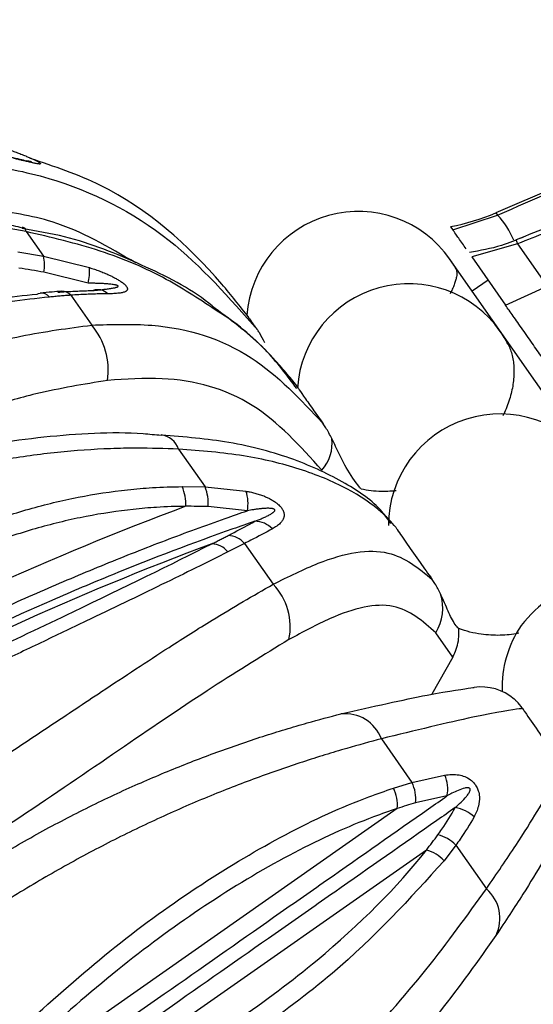
# Model space of a CAD drawing. Units: millimetres. Extents: x 10 to 200, y 13 to 287.
# Drawn here: x 69 to 72, y 193 to 198 of the extents above; entities that cross this region are included whole.
import ezdxf

# ---------------------------------------------------------------- set-up
doc = ezdxf.new("R2010")
doc.units = ezdxf.units.MM

msp = doc.modelspace()

# ---------------------------------------------------------------- linework, layer by layer
at = {"color": 7, "linetype": 'Continuous', "lineweight": 25}
for p, q in [((73.9762, 197.5683), (71.746, 196.6171)), ((71.5333, 196.5339), (71.7543, 196.6052)), ((69.4325, 196.5245), (69.5172, 196.4034)), ((71.5229, 196.5487), (71.5333, 196.5339)), ((71.8531, 196.4641), (71.6273, 196.3997)), ((71.8531, 196.4641), (71.999, 196.2557)), ((69.3911, 196.4246), (69.5172, 196.4034)), ((69.5172, 196.4034), (69.7437, 196.3469)), ((72.7769, 194.5922), (71.518, 196.3902)), ((71.6273, 196.3997), (71.7935, 196.1623)), ((69.7369, 196.2702), (69.5195, 196.3243)), ((71.7076, 196.285), (71.6298, 196.2305)), ((71.7935, 196.1623), (71.999, 196.2557)), ((69.652, 196.2109), (69.755, 196.0639)), ((70.1827, 195.4531), (70.3132, 195.2666)), ((70.2006, 195.2684), (70.3132, 195.2666)), ((70.3132, 195.2666), (70.5146, 195.246)), ((70.5217, 195.1495), (70.328, 195.1697)), ((70.508, 194.9884), (70.4258, 194.9468)), ((70.508, 194.9884), (70.6487, 194.7875)), ((71.5335, 194.4289), (71.4501, 194.548)), ((71.5335, 194.4289), (71.4303, 194.2455)), ((71.182, 194.0259), (71.3325, 193.8109)), ((71.241, 193.7827), (71.3325, 193.8109)), ((71.3325, 193.8109), (71.4938, 193.8476)), ((71.5052, 193.7448), (71.3498, 193.7104)), ((71.2602, 193.6828), (69.5531, 192.4874)), ((71.4036, 193.478), (69.6965, 192.2827)), ((71.5487, 193.5021), (71.4909, 193.4257)), ((71.5487, 193.5021), (71.6993, 193.2871))]:
    msp.add_line(p, q, dxfattribs=at)
at = {"color": 1, "linetype": 'Continuous', "lineweight": 25}
msp.add_line((71.746, 196.6171), (71.7543, 196.6052), dxfattribs=at)
at = {"color": 7, "linetype": 'Continuous', "lineweight": 25, "flags": 128}
msp.add_lwpolyline([(69.4857, 196.217), (69.4932, 196.2199), (69.5002, 196.2214)], dxfattribs=at)
at = {"color": 7, "linetype": 'Continuous', "lineweight": 25}
for centre, radius, start, end in [((71.0682, 196.0736), 0.55, 35, 175.8678), ((71.3128, 197.6327), 1.1041, 280.9702, 293.099), ((69.3094, 196.3578), 0.2128, 350.9355, 12.3821), ((71.0682, 196.0736), 0.55, 29.1044, 35), ((69.5402, 196.3262), 0.2045, 344.1065, 5.8204), ((69.7859, 196.1717), 0.0668, 44.1608, 110.7899), ((71.3174, 195.7177), 0.55, 35, 176.2173), ((69.4891, 195.8406), 0.3472, 351.8208, 40.0206), ((71.3174, 195.7177), 0.55, 27.5886, 35), ((71.7665, 195.0764), 0.55, 35, 180.0317), ((70.7409, 195.4806), 0.1983, 318.4058, 7.1408), ((70.0114, 195.1845), 0.2069, 356.3299, 23.9279), ((70.1298, 195.1891), 0.1991, 354.3962, 22.9076), ((70.3446, 195.185), 0.1806, 348.644, 19.7197), ((75.5105, 180.9786), 15.1474, 110.45088, 118.4754), ((70.5588, 194.9797), 0.1177, 43.0007, 90.3106), ((70.4225, 194.9149), 0.1128, 40.7028, 87.4626), ((75.6397, 180.7941), 15.1474, 110.45088, 118.4754), ((70.34, 194.8754), 0.1116, 39.8229, 86.352), ((70.4284, 194.5772), 0.3046, 348.1766, 43.678), ((72.4112, 194.1556), 0.6901, 108.4225, 141.5775), ((71.2527, 194.6692), 0.2316, 328.453, 18.0169), ((72.3264, 194.2767), 0.55, 145.9771, 181.7929), ((71.674, 194.0316), 0.25, 49.4472, 98.1911), ((71.0028, 193.9584), 0.1915, 20.627, 95.9992), ((71.1803, 193.7331), 0.171, 352.3812, 27.0764), ((71.3462, 193.7791), 0.1627, 347.8257, 24.876), ((71.0865, 193.7011), 0.1747, 353.986, 27.8426), ((71.5236, 193.5258), 0.1627, 45.124, 82.1743), ((71.4235, 193.3857), 0.171, 42.9236, 77.6188), ((71.3614, 193.3085), 0.1747, 42.1574, 76.014), ((71.5746, 193.1418), 0.1915, 334.0008, 49.373)]:
    msp.add_arc(centre, radius, start, end, dxfattribs=at)
at = {"color": 1, "linetype": 'Continuous', "lineweight": 25}
for centre, radius, start, end in [((71.4695, 196.333), 0.394, 22.1621, 43.7093), ((69.4055, 196.5212), 0.0272, 6.9677, 70.9617), ((72.0077, 196.5324), 0.169, 197.1374, 203.8573), ((69.504, 196.1645), 0.057, 41.218, 93.7417), ((69.6075, 196.1702), 0.0604, 42.4654, 91.854), ((70.0803, 195.4172), 0.1084, 19.3422, 80.7369)]:
    msp.add_arc(centre, radius, start, end, dxfattribs=at)
at = {"color": 7, "linetype": 'Continuous', "lineweight": 25}
for points, knots in [([(71.7543, 196.6052), (71.9378, 196.686), (72.3052, 196.8476), (72.8604, 197.0878), (73.3249, 197.2875), (73.6975, 197.447), (73.8841, 197.5266), (73.9775, 197.5665)], [0, 0, 0, 0, 0.249446, 0.499208, 0.749436, 0.874687, 1, 1, 1, 1]), ([(74.0632, 197.4339), (73.8422, 197.3329), (73.225, 197.0506), (72.4815, 196.7385), (71.9603, 196.5298), (71.8457, 196.4839)], [0, 0, 0, 0, 0.303143, 0.846705, 1, 1, 1, 1]), ([(74.0866, 197.4106), (73.995, 197.3692), (73.7201, 197.2448), (73.258, 197.0427), (72.699, 196.8064), (72.2299, 196.6145), (71.9473, 196.5017), (71.8531, 196.4641)], [0, 0, 0, 0, 0.124689, 0.374213, 0.624215, 0.874688, 1, 1, 1, 1]), ([(69.3337, 196.9324), (69.3419, 196.9297), (69.3542, 196.9255), (69.3704, 196.9198), (69.3825, 196.9154), (69.3945, 196.9109), (69.4065, 196.9063), (69.4183, 196.9016), (69.4317, 196.8962), (69.4437, 196.8911), (69.4543, 196.8864), (69.4645, 196.8818), (69.4742, 196.8772), (69.4828, 196.8727), (69.4892, 196.8693), (69.4949, 196.8659), (69.4994, 196.8627), (69.5019, 196.8602), (69.5023, 196.8585), (69.5009, 196.8575), (69.4974, 196.8572), (69.491, 196.8577), (69.4833, 196.859), (69.4734, 196.8609), (69.4627, 196.8632), (69.4492, 196.8663), (69.4357, 196.8696), (69.4201, 196.8733), (69.4026, 196.8776), (69.3845, 196.882), (69.3721, 196.885), (69.3659, 196.8865)], [0, 0, 0, 0, 0.059999, 0.090056, 0.120133, 0.150471, 0.18084, 0.211328, 0.24187, 0.286053, 0.308232, 0.330513, 0.374451, 0.396693, 0.419273, 0.44606, 0.47336, 0.500098, 0.527585, 0.552216, 0.57729, 0.61674, 0.657008, 0.674998, 0.729515, 0.766214, 0.803258, 0.852152, 0.901191, 0.950558, 1, 1, 1, 1]), ([(69.1951, 196.8634), (69.3122, 196.8417), (69.6457, 196.7797), (70.1429, 196.5283), (70.4345, 196.1963), (70.5731, 196.0386)], [0, 0, 0, 0, 0.221298, 0.630025, 1, 1, 1, 1]), ([(69.4021, 196.8797), (69.4016, 196.8799), (69.3878, 196.8832), (69.3714, 196.887), (69.3556, 196.8908)], [0, 0, 0, 0, 0.039367, 1, 1, 1, 1]), ([(69.4605, 196.8665), (69.4605, 196.8665), (69.4607, 196.8665), (69.4578, 196.867), (69.4504, 196.8684), (69.4321, 196.8725), (69.4135, 196.877), (69.4021, 196.8797)], [0, 0, 0, 0, 0.03638, 0.124939, 0.260335, 0.54661, 1, 1, 1, 1]), ([(70.5286, 196.1021), (70.4854, 196.1569), (70.2858, 196.41), (69.9328, 196.724), (69.5696, 196.8454), (69.4517, 196.8849)], [0, 0, 0, 0, 0.157478, 0.726307, 1, 1, 1, 1]), ([(69.4558, 196.8674), (69.456, 196.8675), (69.4566, 196.8676), (69.4567, 196.868), (69.4558, 196.8684), (69.4543, 196.8689), (69.4529, 196.8693), (69.4522, 196.8694)], [0, 0, 0, 0, 0.182689, 0.376501, 0.54148, 0.777469, 1, 1, 1, 1]), ([(69.4131, 196.5421), (69.3846, 196.5492), (69.1865, 196.5983), (68.8, 196.6221), (68.2677, 196.6026), (67.7473, 196.4961), (67.2989, 196.3431), (67.0448, 196.1957), (66.942, 196.136)], [0, 0, 0, 0, 0.035111, 0.243997, 0.451591, 0.658894, 0.861936, 1, 1, 1, 1]), ([(69.4325, 196.5245), (69.3564, 196.5376), (69.2341, 196.5587), (69.0157, 196.5819), (68.7773, 196.5943), (68.4876, 196.5867), (68.245, 196.5608), (68.0527, 196.5282), (67.8635, 196.488), (67.6303, 196.4235), (67.3557, 196.3217), (67.1323, 196.2175), (67.0029, 196.1445), (66.9595, 196.12)], [0, 0, 0, 0, 0.091966, 0.147813, 0.260051, 0.373399, 0.487886, 0.545447, 0.601339, 0.71372, 0.82724, 0.942116, 1, 1, 1, 1]), ([(70.3632, 196.1459), (70.3531, 196.1544), (70.2496, 196.2414), (69.9998, 196.3649), (69.6892, 196.492), (69.4826, 196.5273), (69.4123, 196.5394)], [0, 0, 0, 0, 0.04093, 0.417617, 0.801774, 1, 1, 1, 1]), ([(71.5998, 196.4389), (71.5935, 196.4479), (71.5722, 196.4783), (71.5457, 196.5162), (71.5375, 196.5279), (71.5333, 196.5339)], [0, 0, 0, 0, 0.173584, 0.584495, 1, 1, 1, 1]), ([(71.8816, 196.4976), (71.8461, 196.4826), (71.7604, 196.4464), (71.6692, 196.4307), (71.6159, 196.4216)], [0, 0, 0, 0, 0.41456, 1, 1, 1, 1]), ([(69.5195, 196.3243), (69.4785, 196.3315), (69.4375, 196.3387), (69.3963, 196.3447), (69.3963, 196.3447)], [0, 0, 0, 0, 0.999884, 1, 1, 1, 1]), ([(69.7437, 196.3469), (69.7518, 196.3444), (69.7679, 196.3392), (69.7922, 196.3305), (69.8165, 196.321), (69.8356, 196.3127), (69.8523, 196.3049), (69.8638, 196.2991), (69.875, 196.293), (69.886, 196.2867), (69.8966, 196.2801), (69.9054, 196.2738), (69.9118, 196.2688), (69.9168, 196.2645), (69.921, 196.2602), (69.9247, 196.256), (69.9276, 196.252), (69.9294, 196.2483), (69.9305, 196.245), (69.9308, 196.242), (69.9304, 196.239), (69.9291, 196.2355), (69.9262, 196.2323), (69.9215, 196.2292), (69.9138, 196.2257), (69.903, 196.223), (69.8898, 196.221), (69.8777, 196.2198), (69.8638, 196.2189), (69.8492, 196.2184), (69.839, 196.2183), (69.8338, 196.2182)], [0, 0, 0, 0, 0.059997, 0.120124, 0.180821, 0.241835, 0.263891, 0.308193, 0.330473, 0.352337, 0.39664, 0.419219, 0.432543, 0.459569, 0.473327, 0.48659, 0.513693, 0.527581, 0.539829, 0.564687, 0.577302, 0.596894, 0.636784, 0.65705, 0.69306, 0.766221, 0.803264, 0.852157, 0.901194, 0.950559, 1, 1, 1, 1]), ([(71.5487, 196.341), (71.5488, 196.3408), (71.5511, 196.338), (71.5529, 196.33), (71.554, 196.317), (71.5523, 196.3013), (71.5481, 196.2834), (71.5413, 196.2631), (71.5323, 196.2411), (71.5242, 196.2251), (71.5202, 196.2173)], [0, 0, 0, 0, 0.01221, 0.156205, 0.30128, 0.439783, 0.579235, 0.721647, 0.865067, 1, 1, 1, 1]), ([(69.5883, 196.226), (69.6011, 196.2269), (69.6257, 196.2287), (69.6614, 196.2307), (69.6956, 196.2323), (69.7293, 196.2335), (69.7512, 196.2339), (69.7622, 196.2341)], [0, 0, 0, 0, 0.212148, 0.408857, 0.605668, 0.802784, 1, 1, 1, 1]), ([(69.7622, 196.2341), (69.7695, 196.2349), (69.7842, 196.2364), (69.8059, 196.2388), (69.8274, 196.2414), (69.8447, 196.2438), (69.8578, 196.2459), (69.8655, 196.2474), (69.8714, 196.2488), (69.8757, 196.2499), (69.8798, 196.2513), (69.8826, 196.2526), (69.8842, 196.2537), (69.8849, 196.2546), (69.8852, 196.2555), (69.8848, 196.2566), (69.8835, 196.2578), (69.8815, 196.2588), (69.8792, 196.2597), (69.8758, 196.2607), (69.8714, 196.2617), (69.8642, 196.2631), (69.8516, 196.2649), (69.8338, 196.2667), (69.8127, 196.2682), (69.7917, 196.2692), (69.7664, 196.2699), (69.7482, 196.2701), (69.7369, 196.2702)], [0, 0, 0, 0, 0.080535, 0.161097, 0.2418, 0.322603, 0.360072, 0.397602, 0.416337, 0.435109, 0.454136, 0.473421, 0.480104, 0.486905, 0.493926, 0.501018, 0.507055, 0.515691, 0.523834, 0.532162, 0.549697, 0.567459, 0.603661, 0.673681, 0.744022, 0.814785, 0.885597, 1, 1, 1, 1]), ([(67.3964, 195.6194), (67.3964, 195.6194), (67.4427, 195.6404), (67.5359, 195.6817), (67.6703, 195.7383), (67.84, 195.8062), (68.0464, 195.883), (68.2961, 195.9662), (68.5045, 196.0274), (68.6996, 196.0787), (68.8808, 196.1213), (69.0876, 196.1623), (69.2903, 196.1949), (69.4214, 196.2106), (69.4857, 196.217), (69.4857, 196.217)], [0, 0, 0, 0, 0.000006, 0.065595, 0.131332, 0.188057, 0.301962, 0.417469, 0.534616, 0.593468, 0.693721, 0.794509, 0.896965, 0.999994, 1, 1, 1, 1]), ([(69.5469, 196.202), (69.4819, 196.195), (69.3516, 196.1808), (69.1455, 196.148), (68.932, 196.1062), (68.7449, 196.0624), (68.5468, 196.0105), (68.3371, 195.9492), (68.0814, 195.8643), (67.8661, 195.7844), (67.6886, 195.7132), (67.5493, 195.6545), (67.454, 195.6118), (67.4064, 195.5903)], [0, 0, 0, 0, 0.100323, 0.201401, 0.3036, 0.406581, 0.463337, 0.57747, 0.692972, 0.80987, 0.868674, 0.934263, 1, 1, 1, 1]), ([(69.6055, 196.2304), (69.5906, 196.2293), (69.5564, 196.227), (69.5205, 196.2227), (69.5003, 196.2204)], [0, 0, 0, 0, 0.437447, 1, 1, 1, 1]), ([(69.652, 196.2109), (69.6433, 196.2103), (69.626, 196.209), (69.5998, 196.2069), (69.5734, 196.2046), (69.5557, 196.2029), (69.5469, 196.202)], [0, 0, 0, 0, 0.249937, 0.499898, 0.749937, 1, 1, 1, 1]), ([(69.8338, 196.2182), (69.8224, 196.2181), (69.7995, 196.2178), (69.7643, 196.2168), (69.7285, 196.2154), (69.6911, 196.2135), (69.6654, 196.2118), (69.652, 196.2109)], [0, 0, 0, 0, 0.196703, 0.393505, 0.590608, 0.787812, 1, 1, 1, 1]), ([(70.7652, 195.7514), (70.7163, 195.8173), (70.6074, 195.9639), (70.45, 196.0813), (70.3632, 196.1459)], [0, 0, 0, 0, 0.449146, 1, 1, 1, 1]), ([(71.9795, 195.8967), (71.9636, 195.9194), (71.9315, 195.9652), (71.8787, 196.0406), (71.8287, 196.112), (71.8053, 196.1455), (71.7935, 196.1623)], [0, 0, 0, 0, 0.252789, 0.509664, 0.753469, 1, 1, 1, 1]), ([(70.7712, 195.7556), (70.7539, 195.7781), (70.7192, 195.8232), (70.611, 195.9435), (70.5035, 196.0524), (70.3921, 196.1206), (70.3779, 196.1293)], [0, 0, 0, 0, 0.1639848, 0.3283668, 0.9142148, 1, 1, 1, 1]), ([(70.5198, 196.113), (70.5197, 196.113), (70.5195, 196.1132), (70.5205, 196.1115), (70.5229, 196.108), (70.5269, 196.1024), (70.5323, 196.0948), (70.5388, 196.0857), (70.5462, 196.0756), (70.5541, 196.0647), (70.563, 196.0525), (70.5697, 196.0432), (70.5731, 196.0386)], [0, 0, 0, 0, 0.024347, 0.139582, 0.253037, 0.367256, 0.483881, 0.601341, 0.699677, 0.798523, 0.89898, 1, 1, 1, 1]), ([(67.5788, 195.2356), (67.6251, 195.2628), (67.7647, 195.3448), (68.0016, 195.4741), (68.2893, 195.6176), (68.5305, 195.7248), (68.7967, 195.8316), (69.0754, 195.9276), (69.4214, 196.0196), (69.6398, 196.0486), (69.755, 196.0639)], [0, 0, 0, 0, 0.062573, 0.188633, 0.316703, 0.446813, 0.512383, 0.677448, 0.829827, 1, 1, 1, 1]), ([(69.755, 196.0639), (69.8544, 196.0673), (70.1376, 196.0771), (70.5486, 195.949), (70.7839, 195.6974), (70.8957, 195.5778)], [0, 0, 0, 0, 0.221298, 0.630025, 1, 1, 1, 1]), ([(70.6072, 195.9772), (70.599, 195.9938), (70.5875, 196.0172), (70.5763, 196.0338), (70.5731, 196.0386)], [0, 0, 0, 0, 0.712707, 1, 1, 1, 1]), ([(71.8047, 195.9723), (71.8054, 195.9711), (71.8107, 195.962), (71.8183, 195.9425), (71.8272, 195.9138), (71.8328, 195.8828), (71.8356, 195.8504), (71.8354, 195.8166), (71.8322, 195.7813), (71.826, 195.7448), (71.8167, 195.7078), (71.8042, 195.6704), (71.792, 195.6398), (71.7829, 195.6219), (71.7802, 195.6165)], [0, 0, 0, 0, 0.0139024, 0.1067383, 0.2015954, 0.2971457, 0.3894033, 0.4822848, 0.5771083, 0.6725927, 0.7667564, 0.8615517, 0.9583167, 1, 1, 1, 1]), ([(70.8892, 195.349), (70.7816, 195.4684), (70.5636, 195.7103), (70.179, 195.8152), (69.9232, 195.7975), (69.8327, 195.7912)], [0, 0, 0, 0, 0.386701, 0.78319, 1, 1, 1, 1]), ([(69.8327, 195.7912), (69.7162, 195.7723), (69.5207, 195.7405), (69.1908, 195.6461), (68.9333, 195.5532), (68.6687, 195.4425), (68.4417, 195.3386), (68.1647, 195.1979), (67.9312, 195.0689), (67.7913, 194.9861), (67.7444, 194.9584)], [0, 0, 0, 0, 0.179019, 0.300368, 0.485357, 0.548232, 0.674604, 0.803209, 0.934135, 1, 1, 1, 1]), ([(70.7712, 195.7556), (70.7719, 195.7545), (70.7764, 195.7473), (70.7955, 195.7184), (70.8389, 195.6568), (70.8777, 195.6028), (70.8957, 195.5778)], [0, 0, 0, 0, 0.062033, 0.385497, 0.715136, 1, 1, 1, 1]), ([(70.9377, 195.5053), (70.9283, 195.5236), (70.9152, 195.5492), (70.9, 195.5714), (70.8957, 195.5778)], [0, 0, 0, 0, 0.712707, 1, 1, 1, 1]), ([(70.0974, 195.5199), (70.0678, 195.5228), (69.8848, 195.5409), (69.5215, 195.5191), (69.022, 195.4439), (68.527, 195.295), (68.1097, 195.1193), (67.8752, 194.9694), (67.7878, 194.9135)], [0, 0, 0, 0, 0.0408207, 0.2523754, 0.4623714, 0.672208, 0.8778697, 1, 1, 1, 1]), ([(71.2291, 195.0862), (71.2152, 195.1062), (71.1595, 195.186), (71.0008, 195.2926), (70.7528, 195.4095), (70.4472, 195.4936), (70.2112, 195.5128), (70.0984, 195.522)], [0, 0, 0, 0, 0.069995, 0.280455, 0.517139, 0.769201, 1, 1, 1, 1]), ([(71.0825, 195.256), (71.0796, 195.2594), (71.0546, 195.2884), (71.0111, 195.3536), (70.9686, 195.442), (70.944, 195.4923), (70.9377, 195.5053)], [0, 0, 0, 0, 0.057454, 0.492614, 0.868953, 1, 1, 1, 1]), ([(70.1827, 195.4531), (70.1141, 195.4554), (70.004, 195.4592), (69.8049, 195.4547), (69.5858, 195.4397), (69.3166, 195.4028), (69.0889, 195.3556), (68.9072, 195.3079), (68.7276, 195.254), (68.5049, 195.1744), (68.2406, 195.0579), (68.0239, 194.9442), (67.8975, 194.8668), (67.8551, 194.8409)], [0, 0, 0, 0, 0.091966, 0.147813, 0.260051, 0.373399, 0.487886, 0.545447, 0.601339, 0.71372, 0.82724, 0.942116, 1, 1, 1, 1]), ([(71.2527, 195.0679), (71.2423, 195.0804), (71.2215, 195.1055), (71.1521, 195.1723), (71.0195, 195.263), (70.7874, 195.3577), (70.5073, 195.4274), (70.2919, 195.4445), (70.1827, 195.4531)], [0, 0, 0, 0, 0.060638, 0.121423, 0.338056, 0.561587, 0.77777, 1, 1, 1, 1]), ([(68.1789, 194.4871), (68.2139, 194.5148), (68.3194, 194.5982), (68.5027, 194.726), (68.7313, 194.8637), (68.9285, 194.9635), (69.088, 195.0333), (69.247, 195.0957), (69.4467, 195.1611), (69.689, 195.2196), (69.8919, 195.2504), (70.0627, 195.2654), (70.1518, 195.2674), (70.2006, 195.2684)], [0, 0, 0, 0, 0.057094, 0.171887, 0.287818, 0.405094, 0.46417, 0.521265, 0.636066, 0.752013, 0.869314, 0.928406, 1, 1, 1, 1]), ([(70.5146, 195.246), (70.5218, 195.2447), (70.5361, 195.242), (70.558, 195.2368), (70.5801, 195.2304), (70.5978, 195.2241), (70.6136, 195.2177), (70.6246, 195.2126), (70.6355, 195.207), (70.6463, 195.2009), (70.6571, 195.194), (70.6664, 195.187), (70.6734, 195.1811), (70.6791, 195.1758), (70.6843, 195.1702), (70.689, 195.1645), (70.6931, 195.1587), (70.6963, 195.153), (70.6989, 195.1476), (70.7007, 195.1425), (70.7021, 195.1369), (70.703, 195.1301), (70.7028, 195.1232), (70.7013, 195.1155), (70.6979, 195.1059), (70.6918, 195.0965), (70.6836, 195.0873), (70.6757, 195.0801), (70.6662, 195.0729), (70.656, 195.0662), (70.6486, 195.062), (70.6449, 195.0599)], [0, 0, 0, 0, 0.059997, 0.120124, 0.180821, 0.241835, 0.263891, 0.308193, 0.330473, 0.352337, 0.39664, 0.419219, 0.432543, 0.459569, 0.473327, 0.48659, 0.513693, 0.527581, 0.539829, 0.564687, 0.577302, 0.596894, 0.636784, 0.65705, 0.69306, 0.766221, 0.803264, 0.852157, 0.901194, 0.950559, 1, 1, 1, 1]), ([(71.2556, 195.2483), (71.2451, 195.2472), (71.2202, 195.2446), (71.1783, 195.2441), (71.1303, 195.2469), (71.0985, 195.253), (71.0825, 195.256)], [0, 0, 0, 0, 0.171672, 0.409622, 0.70307, 1, 1, 1, 1]), ([(70.218, 195.1713), (70.218, 195.1713), (70.1704, 195.1709), (70.0846, 195.1678), (69.9213, 195.1538), (69.7266, 195.1243), (69.4901, 195.068), (69.2918, 195.0034), (69.1348, 194.9417), (68.9811, 194.8746), (68.7918, 194.7792), (68.5683, 194.6458), (68.3863, 194.5189), (68.28, 194.436), (68.2448, 194.4076), (68.2448, 194.4076)], [0, 0, 0, 0, 0.000006, 0.071577, 0.128538, 0.242928, 0.358955, 0.476656, 0.535789, 0.592759, 0.707161, 0.823186, 0.940871, 0.999994, 1, 1, 1, 1]), ([(70.328, 195.1697), (70.2914, 195.1706), (70.2548, 195.1715), (70.218, 195.1713), (70.218, 195.1713)], [0, 0, 0, 0, 0.999884, 1, 1, 1, 1]), ([(68.3318, 194.1803), (68.3319, 194.1803), (68.3803, 194.2064), (68.4773, 194.2581), (68.623, 194.3338), (68.7686, 194.4078), (68.9165, 194.4809), (69.0664, 194.5532), (69.2184, 194.6244), (69.3702, 194.6935), (69.5213, 194.7603), (69.6717, 194.8248), (69.8213, 194.8868), (69.9702, 194.9466), (70.1185, 195.0041), (70.2662, 195.0593), (70.4006, 195.1077), (70.4855, 195.137), (70.5217, 195.1495)], [0, 0, 0, 0, 0.000006, 0.065594, 0.131211, 0.196918, 0.262655, 0.331357, 0.400094, 0.468933, 0.537806, 0.606268, 0.674764, 0.743226, 0.811722, 0.880319, 0.948951, 1, 1, 1, 1]), ([(70.5582, 195.0974), (70.5643, 195.0998), (70.5767, 195.1046), (70.5948, 195.1122), (70.6125, 195.1201), (70.6267, 195.127), (70.6372, 195.1329), (70.6433, 195.1367), (70.6478, 195.14), (70.6511, 195.1426), (70.6541, 195.1455), (70.656, 195.1481), (70.6569, 195.1502), (70.6572, 195.1517), (70.657, 195.1533), (70.6562, 195.1549), (70.6546, 195.1565), (70.6525, 195.1577), (70.6501, 195.1586), (70.6468, 195.1596), (70.6426, 195.1604), (70.6357, 195.1612), (70.6241, 195.1617), (70.6079, 195.1611), (70.589, 195.1595), (70.5702, 195.1573), (70.5477, 195.1541), (70.5316, 195.1512), (70.5217, 195.1495)], [0, 0, 0, 0, 0.080535, 0.161097, 0.2418, 0.322603, 0.360072, 0.397602, 0.416337, 0.435109, 0.454136, 0.473421, 0.480104, 0.486905, 0.493926, 0.501018, 0.507055, 0.515691, 0.523834, 0.532162, 0.549697, 0.567459, 0.603661, 0.673681, 0.744022, 0.814785, 0.885597, 1, 1, 1, 1]), ([(70.5582, 195.0974), (70.522, 195.0849), (70.2914, 195.0052), (69.9581, 194.878), (69.4576, 194.667), (68.9605, 194.4373), (68.5624, 194.2328), (68.3683, 194.1282), (68.3683, 194.1282)], [0, 0, 0, 0, 0.051062, 0.325234, 0.462218, 0.737353, 0.999994, 1, 1, 1, 1]), ([(70.4275, 195.0276), (70.4373, 195.0326), (70.4839, 195.0566), (70.5254, 195.0794), (70.5582, 195.0974)], [0, 0, 0, 0, 0.212202, 1, 1, 1, 1]), ([(71.2527, 195.0679), (71.2552, 195.0643), (71.2706, 195.0415), (71.3078, 194.9867), (71.369, 194.8998), (71.4125, 194.8391), (71.4326, 194.811)], [0, 0, 0, 0, 0.062033, 0.385497, 0.715136, 1, 1, 1, 1]), ([(70.3472, 194.9868), (70.3472, 194.9868), (70.354, 194.9902), (70.3676, 194.9971), (70.3878, 195.0073), (70.4078, 195.0175), (70.4209, 195.0242), (70.4275, 195.0276)], [0, 0, 0, 0, 0.000116, 0.250024, 0.499957, 0.749966, 1, 1, 1, 1]), ([(70.6449, 195.0599), (70.6106, 195.0416), (70.5671, 195.0182), (70.5183, 194.9936), (70.508, 194.9884)], [0, 0, 0, 0, 0.7877583, 1, 1, 1, 1]), ([(68.4675, 194.0896), (68.4675, 194.0896), (68.5599, 194.1322), (68.8115, 194.249), (69.2188, 194.4402), (69.7806, 194.7073), (70.1474, 194.8859), (70.3471, 194.9868), (70.3472, 194.9868)], [0, 0, 0, 0, 0.000006, 0.131538, 0.35958, 0.594099, 0.999994, 1, 1, 1, 1]), ([(70.4258, 194.9468), (70.3741, 194.921), (70.2703, 194.8691), (70.0999, 194.7855), (69.9187, 194.6976), (69.7556, 194.6192), (69.5801, 194.5352), (69.3909, 194.4452), (69.1541, 194.3332), (68.9498, 194.2372), (68.7783, 194.157), (68.6423, 194.0936), (68.5478, 194.0498), (68.5004, 194.0278)], [0, 0, 0, 0, 0.100256, 0.201051, 0.303528, 0.406581, 0.463288, 0.577165, 0.692662, 0.809817, 0.868674, 0.934263, 1, 1, 1, 1]), ([(70.6487, 194.7875), (70.7243, 194.825), (70.9397, 194.9316), (71.2257, 194.982), (71.366, 194.8661), (71.4326, 194.811)], [0, 0, 0, 0, 0.221298, 0.630025, 1, 1, 1, 1]), ([(68.75, 193.5629), (68.7949, 193.592), (68.9302, 193.6796), (69.1541, 193.8267), (69.4191, 194.0027), (69.635, 194.1468), (69.8773, 194.3079), (70.104, 194.4569), (70.3875, 194.6373), (70.5503, 194.731), (70.6487, 194.7875)], [0, 0, 0, 0, 0.062503, 0.188189, 0.316254, 0.446746, 0.512395, 0.692151, 0.814073, 1, 1, 1, 1]), ([(71.4729, 194.7409), (71.4647, 194.7575), (71.4532, 194.7808), (71.4372, 194.8042), (71.4326, 194.811)], [0, 0, 0, 0, 0.712707, 1, 1, 1, 1]), ([(71.5637, 194.5688), (71.5621, 194.5702), (71.549, 194.5823), (71.5245, 194.6204), (71.498, 194.686), (71.4781, 194.7296), (71.4729, 194.7409)], [0, 0, 0, 0, 0.057454, 0.492614, 0.868953, 1, 1, 1, 1]), ([(71.4501, 194.548), (71.3864, 194.6047), (71.2573, 194.7196), (70.9899, 194.6572), (70.7953, 194.552), (70.7265, 194.5148)], [0, 0, 0, 0, 0.3867011, 0.78319, 1, 1, 1, 1]), ([(71.5335, 194.4289), (71.5368, 194.4355), (71.5527, 194.4666), (71.5652, 194.5149), (71.5641, 194.5553), (71.5637, 194.5688)], [0, 0, 0, 0, 0.151754, 0.716038, 1, 1, 1, 1]), ([(71.8598, 194.5462), (71.8589, 194.5461), (71.8432, 194.543), (71.8123, 194.5384), (71.7666, 194.5353), (71.7204, 194.536), (71.6706, 194.5409), (71.6177, 194.5509), (71.5818, 194.5628), (71.5637, 194.5688)], [0, 0, 0, 0, 0.008756, 0.15793, 0.308143, 0.461647, 0.616298, 0.807017, 1, 1, 1, 1]), ([(70.7265, 194.5148), (70.6036, 194.4395), (70.3542, 194.2866), (69.9186, 193.9902), (69.4332, 193.6587), (69.0798, 193.4263), (68.9, 193.3081)], [0, 0, 0, 0, 0.2391439, 0.4854912, 0.7382076, 1, 1, 1, 1]), ([(70.9827, 194.1489), (71.1376, 194.184), (71.4459, 194.2538), (71.6222, 194.2764), (71.6351, 194.2785), (71.6384, 194.279)], [0, 0, 0, 0, 0.4277842, 0.8516619, 1, 1, 1, 1]), ([(71.8778, 194.1752), (71.8676, 194.1884), (71.8533, 194.2069), (71.8403, 194.2183), (71.8366, 194.2215)], [0, 0, 0, 0, 0.711744, 1, 1, 1, 1]), ([(68.9556, 193.2286), (68.9938, 193.2546), (69.1088, 193.3327), (69.3052, 193.4551), (69.5454, 193.5914), (69.7482, 193.6948), (69.9089, 193.7705), (70.0659, 193.8404), (70.259, 193.9195), (70.4873, 194.0027), (70.6727, 194.0624), (70.8385, 194.1111), (70.9279, 194.1345), (70.9827, 194.1489)], [0, 0, 0, 0, 0.056053, 0.168619, 0.282782, 0.39857, 0.456734, 0.512304, 0.623868, 0.736888, 0.85139, 0.908888, 1, 1, 1, 1]), ([(71.8778, 194.1752), (71.8735, 194.1747), (71.8535, 194.1729), (71.6769, 194.1466), (71.3468, 194.0661), (71.182, 194.0259)], [0, 0, 0, 0, 0.121779, 0.561661, 1, 1, 1, 1]), ([(71.8778, 194.1752), (71.8816, 194.1697), (71.9047, 194.1358), (71.9526, 194.0659), (72.0194, 193.9709), (72.0591, 193.9156), (72.0775, 193.89)], [0, 0, 0, 0, 0.0620327, 0.3854971, 0.7151359, 1, 1, 1, 1]), ([(71.182, 194.0259), (71.1257, 194.0107), (71.0353, 193.9864), (70.8685, 193.9365), (70.6819, 193.8756), (70.4473, 193.7895), (70.2446, 193.706), (70.0806, 193.6325), (69.9176, 193.5554), (69.7129, 193.4508), (69.4652, 193.3106), (69.2584, 193.182), (69.1356, 193.0987), (69.0946, 193.0708)], [0, 0, 0, 0, 0.091966, 0.147689, 0.259552, 0.37289, 0.487752, 0.545447, 0.601202, 0.713167, 0.826767, 0.942061, 1, 1, 1, 1]), ([(71.6993, 193.2871), (71.7497, 193.3607), (71.8931, 193.57), (72.0401, 193.8188), (72.0655, 193.867), (72.0775, 193.89)], [0, 0, 0, 0, 0.221298, 0.630025, 1, 1, 1, 1]), ([(71.4938, 193.8476), (71.517, 193.8499), (71.5487, 193.8531), (71.5925, 193.8412), (71.6178, 193.8279), (71.6382, 193.8093), (71.6516, 193.7901), (71.6615, 193.7663), (71.6671, 193.7323), (71.6611, 193.6877), (71.6466, 193.6581), (71.6384, 193.6411)], [0, 0, 0, 0, 0.241905, 0.330667, 0.419297, 0.473343, 0.527457, 0.577147, 0.656822, 0.803002, 1, 1, 1, 1]), ([(69.4638, 192.6521), (69.5981, 192.7712), (69.8708, 193.0128), (70.2934, 193.3156), (70.7155, 193.5662), (71.0295, 193.71), (71.201, 193.7689), (71.241, 193.7827)], [0, 0, 0, 0, 0.228762, 0.46414, 0.69291, 0.928343, 1, 1, 1, 1]), ([(71.5457, 193.687), (71.565, 193.7044), (71.5889, 193.726), (71.6116, 193.7561), (71.619, 193.7677), (71.6197, 193.7765), (71.6192, 193.7792), (71.6182, 193.7811), (71.6165, 193.7827), (71.6139, 193.7841), (71.6053, 193.7857), (71.5755, 193.7796), (71.5417, 193.7639), (71.5134, 193.7491), (71.5052, 193.7448)], [0, 0, 0, 0, 0.322794, 0.397855, 0.473428, 0.486892, 0.493921, 0.50102, 0.507064, 0.515709, 0.532158, 0.603524, 0.885475, 1, 1, 1, 1]), ([(69.5804, 192.3971), (69.5805, 192.3971), (69.7598, 192.5227), (70.123, 192.777), (70.5645, 193.0861), (70.9995, 193.3907), (71.2829, 193.5892), (71.475, 193.7237), (71.5052, 193.7448)], [0, 0, 0, 0, 0.000006, 0.262647, 0.537782, 0.674766, 0.948938, 1, 1, 1, 1]), ([(71.3498, 193.7104), (71.32, 193.7015), (71.2903, 193.6927), (71.2602, 193.6828), (71.2602, 193.6828)], [0, 0, 0, 0, 0.999884, 1, 1, 1, 1]), ([(71.2602, 193.6828), (71.2602, 193.6828), (71.2214, 193.67), (71.0567, 193.6118), (70.751, 193.4734), (70.3424, 193.2317), (69.9276, 192.9321), (69.6582, 192.7017), (69.5255, 192.5786), (69.5255, 192.5786)], [0, 0, 0, 0, 0.000006, 0.071639, 0.300423, 0.535819, 0.764629, 0.999994, 1, 1, 1, 1]), ([(71.5457, 193.687), (71.5156, 193.6659), (71.3234, 193.5313), (71.04, 193.3329), (70.605, 193.0283), (70.1635, 192.7192), (69.8003, 192.4648), (69.621, 192.3392), (69.621, 192.3392)], [0, 0, 0, 0, 0.051062, 0.325234, 0.462218, 0.737353, 0.999994, 1, 1, 1, 1]), ([(71.4602, 193.5527), (71.467, 193.5621), (71.4991, 193.6068), (71.5252, 193.6516), (71.5457, 193.687)], [0, 0, 0, 0, 0.212202, 1, 1, 1, 1]), ([(71.6384, 193.6411), (71.6168, 193.6045), (71.5894, 193.5582), (71.5559, 193.5119), (71.5487, 193.5021)], [0, 0, 0, 0, 0.787758, 1, 1, 1, 1]), ([(72.0932, 193.6295), (72.0829, 193.61), (72.0619, 193.5705), (71.9232, 193.3242), (71.7928, 193.1274), (71.7467, 193.0578)], [0, 0, 0, 0, 0.386701, 0.78319, 1, 1, 1, 1]), ([(71.4036, 193.478), (71.4036, 193.478), (71.4232, 193.5029), (71.4417, 193.5278), (71.4602, 193.5527)], [0, 0, 0, 0, 0.000116, 1, 1, 1, 1]), ([(69.7727, 192.2256), (69.7727, 192.2256), (69.8626, 192.2717), (70.1044, 192.4025), (70.4808, 192.6378), (70.9716, 193.0063), (71.2606, 193.2961), (71.4036, 193.478), (71.4036, 193.478)], [0, 0, 0, 0, 0.000006, 0.131538, 0.35958, 0.594099, 0.999994, 1, 1, 1, 1]), ([(71.4909, 193.4257), (71.3219, 193.2384), (71.0579, 192.946), (70.549, 192.5681), (70.166, 192.3253), (69.9119, 192.1907), (69.8207, 192.1424)], [0, 0, 0, 0, 0.405945, 0.633929, 0.868466, 1, 1, 1, 1]), ([(70.0878, 191.6523), (70.2591, 191.7817), (70.6081, 192.0454), (71.0452, 192.4713), (71.4192, 192.8976), (71.605, 193.156), (71.6993, 193.2871)], [0, 0, 0, 0, 0.251327, 0.512251, 0.752398, 1, 1, 1, 1]), ([(71.7467, 193.0578), (71.6583, 192.9333), (71.4789, 192.6804), (71.1228, 192.2705), (70.6975, 191.8532), (70.3602, 191.5977), (70.1886, 191.4677)], [0, 0, 0, 0, 0.239144, 0.485491, 0.738208, 1, 1, 1, 1])]:
    msp.add_open_spline(points, degree=3, knots=knots, dxfattribs=at)
at = {"color": 1, "linetype": 'Continuous', "lineweight": 25}
for points, knots in [([(69.4522, 196.8694), (69.4515, 196.8696), (69.4492, 196.8701), (69.4449, 196.8708), (69.4387, 196.8718), (69.4341, 196.8724), (69.4312, 196.8728)], [0, 0, 0, 0, 0.116319, 0.361247, 0.60935, 1, 1, 1, 1]), ([(69.972, 196.3699), (69.8383, 196.4485), (69.6089, 196.5832), (69.3502, 196.6193), (69.2424, 196.6343)], [0, 0, 0, 0, 0.5831688, 1, 1, 1, 1]), ([(70.3779, 196.1293), (70.295, 196.1848), (70.1188, 196.3028), (69.7977, 196.4392), (69.5553, 196.4958), (69.4325, 196.5245)], [0, 0, 0, 0, 0.304351, 0.647378, 1, 1, 1, 1])]:
    msp.add_open_spline(points, degree=3, knots=knots, dxfattribs=at)

doc.saveas('drawing.dxf')
